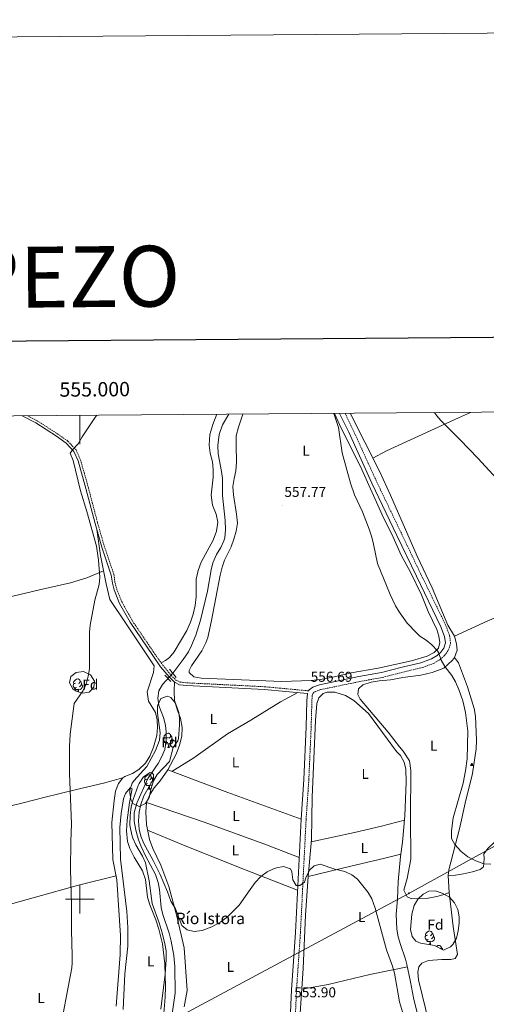
# Model space of a CAD drawing. Units: metres. Extents: x 552022 to 556501, y 4723609 to 4726614.
# Drawn here: x 554958 to 555284, y 4725927 to 4726614 of the extents above; entities that cross this region are included whole.
import ezdxf
from ezdxf.enums import TextEntityAlignment as Align

# ---------------------------------------------------------------- set-up
doc = ezdxf.new("R2010")
doc.units = ezdxf.units.M
doc.header["$MEASUREMENT"] = 0
doc.linetypes.add('TRAZOSX2', pattern=[1.5, 1, -0.5])
for name, color, linetype, lineweight in [('Carátula', 7, 'Continuous', 5), ('Level 11', 142, 'TRAZOSX2', 13), ('Level 21', 19, 'Continuous', 0), ('Level 32', 19, 'Continuous', 0), ('Level 35', 92, 'TRAZOSX2', 0), ('Level 36', 19, 'Continuous', 40), ('Level 37', 92, 'Continuous', 0), ('Level 41', 19, 'Continuous', 0), ('Level 43', 142, 'Continuous', 0), ('Level 5', 36, 'Continuous', 0), ('Level 61', 19, 'Continuous', 0), ('Level 63', 7, 'Continuous', 0), ('Level 7', 19, 'Continuous', 0), ('Level 8', 19, 'Continuous', 0)]:
    doc.layers.add(name, color=color, linetype=linetype, lineweight=lineweight)
doc.styles.add('Arial', font='ARIAL.TTF', dxfattribs={"height": 0.2})

# ---------------------------------------------------------------- blocks, each defined once
blk = doc.blocks.new('5VROI')
at = {"layer": 'Carátula', "color": 250, "linetype": 'Continuous', "lineweight": 5}
for points in [[(8.9, -5.2), (-9.1, -5.2), (-0.2, 10.4)], [(-0.2, 5.2), (4.3, -2.6), (-4.7, -2.6)]]:
    blk.add_3dface(points, dxfattribs=at)
blk = doc.blocks.new('5PELE')
at = {"layer": 'Carátula', "linetype": 'Continuous', "lineweight": 5}
h = blk.add_hatch(color=9, dxfattribs=at)
edge = h.paths.add_edge_path()
edge.add_arc((0, 0), 2.85, 359.99898, 719.99898)
at = {"layer": 'Carátula', "color": 252, "linetype": 'Continuous', "lineweight": 5}
blk.add_circle((0, 0, 0), 2.85, dxfattribs=at)
blk = doc.blocks.new('5PATER')
at = {"layer": 'Carátula', "linetype": 'Continuous', "lineweight": 5}
h = blk.add_hatch(color=250, dxfattribs=at)
edge = h.paths.add_edge_path()
edge.add_ellipse((0, 0), major_axis=(-1.33, -1.34), ratio=0.999422, start_angle=0, end_angle=360)

msp = doc.modelspace()

# ---------------------------------------------------------------- linework, layer by layer
at = {"layer": 'Level 11', "color": 142, "linetype": 'Continuous', "lineweight": 13}
msp.add_polyline3d([(555104.09, 4726338.57, 558.58), (555099.49, 4726331.25, 558.49), (555097.37, 4726324.45, 558.49), (555096.41, 4726316.77, 558.49), (555096.53, 4726311.01, 558.55), (555098.97, 4726298.69, 558.19), (555099.52, 4726293.72, 558.08), (555099.49, 4726281.73, 557.89), (555101.38, 4726264.43, 557.6), (555101.69, 4726258.09, 557.54), (555101.11, 4726252.38, 557.32), (555100.49, 4726250.21, 557.23), (555098.43, 4726245.66, 557.11), (555095.37, 4726240.69, 556.99), (555092.93, 4726234.77, 556.99), (555091.75, 4726229.9, 556.91), (555089.17, 4726215.07, 556.76), (555084.17, 4726194.81, 556.36), (555080.89, 4726184.45, 556.27), (555078.05, 4726177.25, 556.21), (555075.74, 4726172.81, 556.21), (555072.02, 4726167.28, 556.21), (555065.05, 4726158.14, 556.1), (555057.65, 4726149.89, 555.85), (555055.21, 4726145.41, 555.85), (555054.55, 4726140.44, 555.79), (555055.23, 4726135.19, 555.73), (555058.37, 4726126.85, 555.73), (555059.81, 4726121.65, 555.73), (555060.23, 4726116.66, 555.73), (555060.15, 4726110.57, 555.68), (555059.37, 4726104.46, 555.67), (555057.28, 4726099.63, 555.44), (555054.69, 4726094.76, 555.31), (555047.57, 4726084.37, 555.07), (555039.89, 4726067.17, 555.01), (555037.93, 4726060.45, 554.89), (555037.89, 4726054.61, 554.89), (555039.01, 4726048.37, 554.89), (555040.97, 4726041.57, 554.83), (555042.73, 4726036.89, 554.79), (555045.75, 4726030.33, 554.68), (555052.89, 4726017.25, 554.41), (555054.65, 4726011.81, 554.29), (555055.62, 4726006.9, 554.29), (555056.81, 4725994.29, 554.17), (555058, 4725989.43, 554.12), (555062.37, 4725976.37, 553.93), (555063.77, 4725970.85, 553.93), (555065.61, 4725960.8, 553.53), (555066.33, 4725953.09, 553.33), (555066.45, 4725934.57, 553.03), (555063.75, 4725915.4, 552.85)], dxfattribs=at)
at = {"layer": 'Level 21', "color": 19, "linetype": 'Continuous', "lineweight": 0}
for points in [[(555145.89, 4725894.68, 553.55), (555147.77, 4725936.76, 554.03), (555150.53, 4725976.93, 554.51), (555154.45, 4726055.89, 555.53), (555156.37, 4726083.65, 556.13), (555158.01, 4726120.37, 556.31), (555158.49, 4726138.61, 556.73), (555158.89, 4726143.73, 556.73), (555128.65, 4726146.53, 557.16), (555074.73, 4726149.25, 557.64), (555069.53, 4726149.81, 557.76), (555066.01, 4726151.49, 557.88), (555062.25, 4726155.17, 558.12), (555056.41, 4726162.37, 557.94), (555050.89, 4726170.13, 558.06), (555035.17, 4726193.33, 558.3), (555027.77, 4726206.53, 558.3), (555024.05, 4726215.89, 558.24), (555022.73, 4726220.69, 558.36), (555021.97, 4726226.29, 558.36), (555015.33, 4726245.89, 558.9), (555010.61, 4726262.29, 559.08), (555004.21, 4726286.77, 559.56), (554998.73, 4726306.05, 559.92), (554995.81, 4726312.61, 560.28), (554990.49, 4726318.37, 560.88), (554983.65, 4726323.17, 561.3), (554969.25, 4726332.45, 562.02), (554959.76, 4726337.44, 562.73)], [(555159.72, 4726145.5, 556.73), (555160.05, 4726146.21, 556.67), (555162.69, 4726148.13, 556.67), (555167.29, 4726149.73, 556.67), (555194.77, 4726155.41, 557.03), (555210.53, 4726158.29, 557.39), (555225.89, 4726162.2, 558.23), (555238.13, 4726165.08, 558.53), (555245.45, 4726167.8, 559.01), (555249.53, 4726170.2, 559.79), (555252.01, 4726172.52, 560.45), (555254.01, 4726175.32, 560.81), (555255.25, 4726178.92, 561.23), (555254.61, 4726183.48, 561.77), (555252.05, 4726190.28, 561.89), (555234.89, 4726225.48, 562.73), (555221.29, 4726253.97, 562.61), (555203.77, 4726290.53, 561.89), (555187.65, 4726325.97, 561.05), (555181.34, 4726339.17, 560.75)]]:
    msp.add_polyline3d(points, dxfattribs=at)
at = {"layer": 'Level 21', "color": 19, "linetype": 'TRAZOSX2', "lineweight": 0}
for points in [[(554963.66, 4726337.46, 562.5), (554970.18, 4726334.04, 562.02), (554984.68, 4726324.7, 561.3), (554991.71, 4726319.77, 560.88), (554997.37, 4726313.64, 560.28), (555000.47, 4726306.68, 559.92), (555005.99, 4726287.26, 559.56), (555012.39, 4726262.78, 559.08), (555017.09, 4726246.44, 558.9), (555023.77, 4726226.71, 558.36), (555024.54, 4726221.06, 558.36), (555025.8, 4726216.48, 558.24), (555029.44, 4726207.32, 558.3), (555036.74, 4726194.3, 558.3), (555052.4, 4726171.18, 558.06), (555057.88, 4726163.48, 557.94), (555063.61, 4726156.41, 558.12), (555067.08, 4726153.02, 557.88), (555070.04, 4726151.61, 557.76), (555074.87, 4726151.09, 557.64), (555128.78, 4726148.37, 557.16), (555159.72, 4726145.5, 556.73)], [(555149.35, 4725894.51, 553.55), (555151.23, 4725936.57, 554.03), (555153.99, 4725976.72, 554.51), (555157.92, 4726055.68, 555.53), (555159.84, 4726083.45, 556.13), (555161.48, 4726120.24, 556.31), (555161.96, 4726138.42, 556.73), (555162.3, 4726142.83, 556.73), (555162.82, 4726143.92, 556.67), (555164.32, 4726145.02, 556.67), (555168.22, 4726146.37, 556.67), (555195.43, 4726152, 557.03), (555211.27, 4726154.89, 557.39), (555226.72, 4726158.83, 558.23), (555239.14, 4726161.75, 558.53), (555246.95, 4726164.66, 559.01), (555251.62, 4726167.41, 559.79), (555254.64, 4726170.22, 560.45), (555257.13, 4726173.72, 560.81), (555258.8, 4726178.58, 561.23), (555258, 4726184.35, 561.77), (555255.24, 4726191.66, 561.89), (555238.02, 4726226.99, 562.73), (555224.42, 4726255.46, 562.61), (555206.92, 4726292, 561.89), (555190.8, 4726327.44, 561.05), (555185.17, 4726339.2, 560.78)]]:
    msp.add_polyline3d(points, dxfattribs=at)
at = {"layer": 'Level 21', "color": 1, "linetype": 'Continuous', "lineweight": 0}
for points in [[(555059.37, 4726156.53, 558.24), (555063.53, 4726151.97, 558.24)], [(555067.17, 4726154.85, 558.24), (555062.49, 4726160.69, 558.24)]]:
    msp.add_polyline3d(points, dxfattribs=at)
at = {"layer": 'Level 32', "color": 6, "linetype": 'Continuous', "lineweight": 0, "ltscale": 0.5}
msp.add_polyline3d([(553778.9, 4725306.52, 563.01), (553855.71, 4725259.33, 558.69), (553957, 4725314.86, 561.05), (554056.34, 4725369, 559.62), (554146.76, 4725418.23, 563.42), (554298.65, 4725499.92, 563.13), (554397.08, 4725553.73, 560.84), (554536.14, 4725629.29, 564.96), (554682.82, 4725707.93, 564.86), (554817.88, 4725781.2, 560.76), (554951.97, 4725853.14, 560.39), (555072.15, 4725919.55, 554.43), (555229.17, 4726003.86, 557.64), (555373.38, 4726083.43, 561.24), (555511.58, 4726155.95, 567.44), (555648.93, 4726231.51, 571.54), (555785.35, 4726305.23, 568.12)], dxfattribs=at)
at = {"layer": 'Level 35', "color": 92, "linetype": 'Continuous', "lineweight": 0, "ltscale": 0.5}
for points in [[(555001.93, 4726143.81, 568.98), (554997.39, 4726145.34, 568.32), (554995.21, 4726146.93, 568.02), (554992.81, 4726151.01, 567.66), (554993.69, 4726155.41, 567.72), (554997.53, 4726158.29, 567.72), (555002.51, 4726158.91, 567.72), (555007.35, 4726156.72, 567.72), (555010.21, 4726152.29, 567.72), (555009.85, 4726147.97, 567.66), (555006.53, 4726144.69, 567.6), (555001.93, 4726143.81, 568.98)], [(555065.13, 4726105.89, 559.8), (555062.51, 4726096.16, 559.41), (555054.09, 4726087.01, 559.02), (555051.5, 4726082.75, 558.58), (555049.45, 4726076.53, 558.36), (555048.37, 4726071.17, 558.24), (555045.88, 4726066.86, 558.18), (555041.37, 4726064.69, 558.18), (555036.97, 4726066.93, 558.24), (555035.53, 4726069.65, 558.24), (555034.82, 4726074.66, 558.24), (555035.01, 4726076.21, 558.24), (555036.64, 4726080.97, 558.29), (555037.77, 4726082.61, 558.3), (555046.81, 4726092.69, 558.3), (555052.89, 4726103.89, 558.42), (555055.53, 4726111.17, 558.54), (555056.16, 4726116.16, 558.63), (555054.25, 4726129.97, 558.9), (555054.28, 4726134.97, 559.01), (555056.55, 4726140.12, 559.02), (555061.17, 4726141.89, 559.02), (555063.57, 4726140.85, 559.02), (555066.79, 4726136.94, 558.98), (555069.01, 4726130.33, 558.92), (555069.53, 4726126.53, 558.9), (555069.62, 4726121.53, 558.9), (555068.84, 4726112.21, 558.9), (555068.41, 4726110.53, 558.9), (555065.13, 4726105.89, 559.8)], [(555247.57, 4725967.88, 560.59), (555237.68, 4725969.36, 560.56), (555234.45, 4725970.68, 560.53), (555231.93, 4725974.12, 560.47), (555230.89, 4725979.02, 560.47), (555231.62, 4725989.73, 560.47), (555233.29, 4725995.72, 560.47), (555236.01, 4726000.04, 560.47), (555239.65, 4726003.58, 560.47), (555243.53, 4726005.72, 560.47), (555247.93, 4726005.88, 560.47), (555253.01, 4726004.28, 560.47), (555258.09, 4726001.4, 560.47), (555261.61, 4725997.48, 560.47), (555263.8, 4725992.99, 560.47), (555264.74, 4725987.7, 560.47), (555264.77, 4725983.4, 560.47), (555264.09, 4725978.04, 560.47), (555262.85, 4725972.84, 560.47), (555260.38, 4725968.57, 560.47), (555258.73, 4725966.92, 560.47), (555253.81, 4725964.52, 560.47), (555247.57, 4725967.88, 560.59)]]:
    msp.add_polyline3d(points, dxfattribs=at)
at = {"layer": 'Level 36', "color": 92, "linetype": 'Continuous', "lineweight": 0}
for points in [[(555095.71, 4726338.5, 559.6), (555092.73, 4726331.33, 559.5), (555090.73, 4726324.45, 559.32), (555090.29, 4726316.93, 559.32), (555091.09, 4726311.33, 559.38), (555092.61, 4726305.25, 559.26), (555093.17, 4726299.97, 559.2), (555093.05, 4726294.53, 559.02), (555091.69, 4726282.05, 558.78), (555092.61, 4726275.09, 558.78), (555095.09, 4726268.85, 558.78), (555096.33, 4726263.33, 558.72), (555095.45, 4726256.93, 558.6), (555093.05, 4726250.61, 558.42), (555084.81, 4726235.33, 558.12), (555082.65, 4726229.57, 558.12), (555081.29, 4726223.49, 558.12), (555081.21, 4726211.01, 558), (555080.61, 4726205.09, 558), (555079.21, 4726199.09, 558), (555077.21, 4726193.33, 558), (555074.69, 4726187.65, 558), (555065.89, 4726172.69, 557.88), (555062.65, 4726168.85, 557.76), (555059.89, 4726166.77, 557.64), (555056.72, 4726165.11, 557.96)], [(555177.83, 4726339.14, 559.89), (555181.33, 4726331.33, 559.88), (555196.81, 4726299.97, 560.72), (555210.93, 4726268.45, 560.9), (555218.65, 4726252.69, 561.2), (555224.37, 4726240.21, 561.68), (555230.77, 4726228.29, 561.86), (555238.37, 4726212.6, 561.74), (555243.17, 4726200.84, 561.26), (555249.21, 4726188.36, 560.84), (555250.69, 4726183.56, 560.84), (555251.33, 4726179.32, 560.54), (555250.25, 4726175.32, 560.36), (555247.41, 4726172.2, 559.88), (555242.53, 4726169.64, 559.4), (555231.61, 4726166.36, 558.2), (555208.17, 4726161.33, 557.12), (555189.41, 4726157.97, 556.34), (555176.57, 4726155.09, 556.28), (555168.05, 4726153.49, 556.28), (555161.45, 4726152.61, 556.34), (555140.97, 4726152.05, 556.4), (555084.65, 4726154.29, 557.54), (555079.49, 4726155.33, 557.42), (555076.29, 4726158.29, 557.42), (555076.29, 4726159.73, 557.42), (555078.01, 4726162.93, 557.42), (555085.13, 4726173.49, 557.54), (555088.05, 4726178.93, 557.66), (555089.25, 4726182.77, 557.6), (555092.01, 4726194.61, 557.9), (555097.89, 4726226.29, 558.08), (555099.33, 4726231.89, 558.14), (555101.05, 4726236.77, 558.14), (555105.65, 4726245.97, 558.2), (555107.57, 4726251.33, 558.2), (555109.13, 4726257.01, 558.32), (555110.09, 4726262.53, 558.32), (555109.45, 4726268.93, 558.26), (555107.17, 4726282.29, 558.5), (555106.89, 4726288.21, 558.5), (555107.69, 4726293.81, 558.5), (555108.89, 4726299.09, 558.62), (555109.41, 4726305.17, 558.68), (555109.01, 4726317.01, 559.04), (555109.21, 4726323.57, 559.16), (555110.81, 4726329.65, 559.28), (555113.77, 4726338.64, 559.28)], [(555188.6, 4726339.23, 560.95), (555209.21, 4726298.93, 562.48), (555216.93, 4726282.05, 562.84), (555235.53, 4726239.41, 563.02), (555245.85, 4726217.32, 562.54), (555256.93, 4726191.32, 561.94), (555261.45, 4726183.64, 561.94), (555263.01, 4726178.28, 561.64), (555263.29, 4726173.8, 561.46), (555261.49, 4726168.68, 560.98), (555260.17, 4726166.92, 560.8), (555254.05, 4726161.32, 559.78), (555245.97, 4726158.36, 558.94), (555238.01, 4726156.52, 558.52), (555225.45, 4726154.84, 557.56), (555216.85, 4726153.24, 557.14), (555209.01, 4726152.45, 556.9), (555203.29, 4726151.49, 556.72), (555197.61, 4726149.65, 556.54), (555194.53, 4726146.85, 556.48), (555194.01, 4726143.01, 556.36), (555195.69, 4726139.81, 556.36), (555215.29, 4726116.68, 556.24), (555223.05, 4726106.52, 556.54), (555225.77, 4726103.32, 556.48), (555230.01, 4726096.68, 556.48), (555231.13, 4726089.96, 556.54), (555230.81, 4726057.24, 556.72), (555231.13, 4726028.04, 557.08), (555228.41, 4726014.52, 556.96), (555226.05, 4726006.36, 556.96), (555228.57, 4726001.64, 557.8), (555231.77, 4726000.28, 558.28), (555241.97, 4726000.68, 558.58), (555249.29, 4726001.88, 559.24), (555254.97, 4726003.64, 559.6), (555257.69, 4726004.76, 559.6), (555260.61, 4725981, 559.66), (555263.57, 4725961.4, 559.18), (555261.97, 4725958.6, 559.06), (555258.93, 4725957.96, 558.94)], [(555272.75, 4726339.89, 566.08), (555264.41, 4726335.97, 565.49), (555214.13, 4726312.93, 563.03), (555204.59, 4726307.97, 562.14)], [(555025.41, 4725925.33, 557.26), (555028.09, 4725961.41, 557.2), (555028.41, 4725974.85, 557.2), (555025.89, 4726013.57, 557.08), (555023.09, 4726027.81, 557.14), (555022.37, 4726053.57, 557.2), (555023.97, 4726069.01, 557.2), (555025.01, 4726075.49, 557.14), (555027.01, 4726080.93, 557.14), (555030.13, 4726084.85, 557.14), (555030.69, 4726085.25, 557.02), (555031.49, 4726085.73, 557.02), (555036.77, 4726087.73, 556.9), (555041.21, 4726090.53, 556.9), (555045.89, 4726095.01, 556.9), (555048.93, 4726099.97, 557.08), (555051.45, 4726106.29, 557.26), (555053.73, 4726114.45, 557.5), (555054.13, 4726119.89, 557.5), (555054.01, 4726125.25, 557.68), (555052.73, 4726130.29, 557.68), (555048.05, 4726138.37, 557.62), (555047.01, 4726144.85, 557.68), (555051.33, 4726158.37, 557.86), (555051.97, 4726163.01, 557.8), (555032.33, 4726192.37, 558.1), (555021.05, 4726209.25, 559.54), (555018.29, 4726220.29, 559.96), (555014.37, 4726240.05, 559.6), (555011.81, 4726258.13, 559.03)], [(555261.45, 4726183.64, 561.94), (555284.77, 4726194.36, 562.24), (555317.33, 4726207.8, 562.66), (555353.45, 4726222.28, 563.68), (555377.21, 4726231.56, 564.04), (555392.21, 4726237.4, 564.82), (555428.55, 4726252.42, 566.9)], [(555016.52, 4726229.23, 559.8), (555004.97, 4726224.45, 560.52), (554993.53, 4726220.85, 561.18), (554971.81, 4726215.97, 562.26), (554952.41, 4726211.33, 563.88), (554930.53, 4726206.77, 565.72)], [(555257.13, 4726016.52, 559.73), (555257.45, 4726020.68, 559.73), (555265.09, 4726049.08, 559.73), (555269.05, 4726067, 559.85), (555274.17, 4726087.72, 560.09), (555276.53, 4726105.08, 560.45), (555276.81, 4726110.76, 560.45), (555276.29, 4726127.72, 560.57), (555275.29, 4726133.08, 560.57), (555270.69, 4726148.28, 561.17), (555264.41, 4726165.08, 561.23), (555261.49, 4726168.68, 560.98)], [(554997.58, 4726147.79, 0.01), (554997.15, 4726147.63, 0.01), (554996.57, 4726147.69, 0.01), (554996.09, 4726147.9, 0.01), (554995.67, 4726148.32, 0.01), (554995.45, 4726148.91, 0.01), (554995.45, 4726149.33, 0.01), (554995.51, 4726149.91, 0.01), (554995.93, 4726150.6, 0.01)], [(554996.99, 4726150.87, 0.01), (554996.46, 4726150.6, 0.01), (554995.93, 4726150.66, 0.01), (554995.67, 4726151.03, 0.01), (554995.61, 4726151.45, 0.01), (554995.77, 4726151.97, 0.01), (554996.25, 4726152.57, 0.01), (554996.89, 4726153.1, 0.01), (554997.79, 4726153.68, 0.01), (554998.53, 4726153.84, 0.01), (554998.96, 4726153.79, 0.01), (554999.49, 4726153.47, 0.01), (555000.02, 4726152.89, 0.01), (555000.18, 4726152.25, 0.01), (555000.07, 4726151.4, 0.01), (554999.64, 4726150.87, 0.01), (554999.22, 4726150.44, 0.01)], [(555001.13, 4726149.97, 0.01), (555001.58, 4726149.72, 0.01), (555001.93, 4726149.1, 0.01), (555001.82, 4726148.38, 0.01), (555001.61, 4726147.74, 0.01), (555001.02, 4726147, 0.01), (555000.23, 4726146.52, 0.01), (554999.38, 4726146.62, 0.01), (554998.95, 4726146.49, 0.01)], [(555000.18, 4726152.25, 0.01), (555000.65, 4726151.93, 0.01), (555000.97, 4726151.29, 0.01), (555001.13, 4726150.97, 0.01), (555001.13, 4726150.39, 0.01), (555001.13, 4726149.97, 0.01), (555000.76, 4726149.28, 0.01), (555000.34, 4726148.8, 0.01), (554999.86, 4726148.38, 0.01)], [(555066.01, 4726151.49, 557.88), (555065.77, 4726145.41, 557.52), (555066.05, 4726138.77, 557.4), (555068.21, 4726131.73, 557.04), (555070.25, 4726126.37, 556.92), (555071.45, 4726119.81, 556.8), (555071.09, 4726113.89, 556.8), (555069.57, 4726107.49, 556.8), (555067.33, 4726101.25, 556.8), (555061.41, 4726090.37, 556.56), (555056.05, 4726082.77, 556.5), (555051.81, 4726077.73, 556.38), (555049.09, 4726073.41, 556.38), (555046.61, 4726067.49, 556.32), (555046.17, 4726060.85, 556.26), (555046.57, 4726052.21, 556.26), (555048.69, 4726041.65, 556.26), (555050.85, 4726035.57, 556.26), (555056.53, 4726023.81, 556.14), (555062.17, 4726008.85, 555.9), (555067.61, 4725988.13, 555.24), (555072.73, 4725966.13, 554.88), (555074.89, 4725936.29, 554.64), (555072.85, 4725924.85, 554.64)], [(554998.84, 4726146.49, 0.01), (554997.95, 4726146.41, 0.01), (554997.1, 4726146.41, 0.01), (554996.68, 4726146.84, 0.01), (554996.36, 4726147.31, 0.01), (554996.36, 4726147.63, 0.01)], [(554998.7, 4726144.9, 0.01), (554998.73, 4726144.97, 0.01), (554998.84, 4726146.49, 0.01), (554998.95, 4726146.49, 0.01), (554998.98, 4726145.91, 0.01), (554999.02, 4726145.22, 0.01), (554999.07, 4726144.77, 0.01)], [(555064.33, 4726089.26, 556.51), (555079.53, 4726098.85, 556.81), (555103.13, 4726115.49, 556.81), (555119.37, 4726125.09, 556.75), (555140.01, 4726137.81, 556.51), (555152.24, 4726144.34, 556.82)], [(555153.05, 4725909.96, 553.13), (555155.97, 4725951.72, 553.73), (555157.41, 4725988.93, 554.51), (555159.41, 4726015.97, 554.57), (555161.69, 4726041.73, 554.75), (555162.21, 4726071.25, 555.47), (555164.53, 4726124.77, 555.77), (555165.45, 4726136.69, 556.01), (555166.89, 4726140.69, 556.13), (555169.85, 4726143.57, 556.13), (555172.73, 4726144.53, 556.13), (555177.93, 4726144.61, 556.13), (555185.45, 4726142.37, 556.13), (555191.21, 4726138.85, 556.01), (555201.45, 4726129.73, 556.13), (555221.09, 4726103.24, 555.95), (555223.73, 4726100.44, 555.95), (555226.37, 4726095.8, 556.07), (555227.49, 4726090.84, 556.07), (555227.77, 4726081.72, 555.95), (555226.85, 4726058.28, 556.07), (555225.29, 4726039.88, 556.01), (555223.81, 4726029.88, 556.13)], [(555060.19, 4726112.95, 0.01), (555059.66, 4726112.68, 0.01), (555059.13, 4726112.74, 0.01), (555058.87, 4726113.11, 0.01), (555058.81, 4726113.53, 0.01), (555058.97, 4726114.05, 0.01), (555059.45, 4726114.65, 0.01), (555060.09, 4726115.18, 0.01), (555060.99, 4726115.76, 0.01), (555061.73, 4726115.92, 0.01), (555062.16, 4726115.87, 0.01), (555062.69, 4726115.55, 0.01), (555063.22, 4726114.97, 0.01), (555063.38, 4726114.33, 0.01), (555063.27, 4726113.48, 0.01), (555062.84, 4726112.95, 0.01), (555062.42, 4726112.52, 0.01)], [(555063.38, 4726114.33, 0.01), (555063.85, 4726114.01, 0.01), (555064.17, 4726113.37, 0.01), (555064.33, 4726113.05, 0.01), (555064.33, 4726112.47, 0.01), (555064.33, 4726112.05, 0.01), (555063.96, 4726111.36, 0.01), (555063.54, 4726110.88, 0.01), (555063.06, 4726110.46, 0.01)], [(555060.78, 4726109.87, 0.01), (555060.35, 4726109.71, 0.01), (555059.77, 4726109.77, 0.01), (555059.29, 4726109.98, 0.01), (555058.87, 4726110.4, 0.01), (555058.65, 4726110.99, 0.01), (555058.65, 4726111.41, 0.01), (555058.71, 4726111.99, 0.01), (555059.13, 4726112.68, 0.01)], [(555062.04, 4726108.57, 0.01), (555061.15, 4726108.49, 0.01), (555060.3, 4726108.49, 0.01), (555059.88, 4726108.92, 0.01), (555059.56, 4726109.39, 0.01), (555059.56, 4726109.71, 0.01)], [(555061.49, 4726105.89, 0.01), (555061.93, 4726107.05, 0.01), (555062.04, 4726108.57, 0.01), (555062.15, 4726108.57, 0.01), (555062.18, 4726107.99, 0.01), (555062.22, 4726107.3, 0.01), (555062.29, 4726106.69, 0.01), (555062.4, 4726106.29, 0.01), (555062.62, 4726105.89, 0.01)], [(555064.33, 4726112.05, 0.01), (555064.78, 4726111.8, 0.01), (555065.13, 4726111.18, 0.01), (555065.02, 4726110.46, 0.01), (555064.81, 4726109.82, 0.01), (555064.22, 4726109.08, 0.01), (555063.43, 4726108.6, 0.01), (555062.58, 4726108.7, 0.01), (555062.15, 4726108.57, 0.01)], [(555061.49, 4726105.89, 0.01), (555062.62, 4726105.89, 0.01)], [(555046.69, 4726083.86, 0.01), (555046.16, 4726083.6, 0.01), (555045.63, 4726083.66, 0.01), (555045.36, 4726084.02, 0.01), (555045.31, 4726084.45, 0.01), (555045.47, 4726084.97, 0.01), (555045.95, 4726085.56, 0.01), (555046.58, 4726086.1, 0.01), (555047.48, 4726086.68, 0.01), (555048.23, 4726086.84, 0.01), (555048.66, 4726086.78, 0.01), (555049.18, 4726086.47, 0.01), (555049.72, 4726085.88, 0.01), (555049.88, 4726085.24, 0.01), (555049.76, 4726084.4, 0.01), (555049.34, 4726083.86, 0.01), (555048.92, 4726083.44, 0.01)], [(555154.45, 4726055.89, 555.53), (555103.21, 4726074.53, 555.89), (555061.41, 4726090.37, 556.56)], [(555030.13, 4726084.85, 557.14), (555016.49, 4726081.01, 558.1), (554997.77, 4726076.53, 559.3), (554974.89, 4726071.01, 561.52), (554960.37, 4726067.33, 562.36), (554934.41, 4726061.01, 563.08), (554918.09, 4726056.85, 563.26), (554881.17, 4726046.61, 563.56), (554857.74, 4726040.85, 563.92)], [(555047.28, 4726080.78, 0.01), (555046.85, 4726080.62, 0.01), (555046.26, 4726080.68, 0.01), (555045.79, 4726080.9, 0.01), (555045.36, 4726081.32, 0.01), (555045.15, 4726081.9, 0.01), (555045.15, 4726082.32, 0.01), (555045.2, 4726082.91, 0.01), (555045.63, 4726083.6, 0.01)], [(555048.54, 4726079.49, 0.01), (555047.64, 4726079.4, 0.01), (555046.8, 4726079.4, 0.01), (555046.38, 4726079.84, 0.01), (555046.06, 4726080.31, 0.01), (555046.06, 4726080.62, 0.01)], [(555047.99, 4726076.8, 0.01), (555048.42, 4726077.96, 0.01), (555048.54, 4726079.49, 0.01), (555048.64, 4726079.49, 0.01), (555048.68, 4726078.9, 0.01), (555048.72, 4726078.22, 0.01), (555048.78, 4726077.6, 0.01), (555048.9, 4726077.2, 0.01), (555049.12, 4726076.8, 0.01)], [(555050.56, 4726079.9, 0.01), (555049.92, 4726079.52, 0.01), (555049.08, 4726079.62, 0.01), (555048.64, 4726079.49, 0.01)], [(555049.88, 4726085.24, 0.01), (555050.35, 4726084.93, 0.01), (555050.66, 4726084.29, 0.01), (555050.82, 4726083.97, 0.01), (555050.82, 4726083.39, 0.01), (555050.82, 4726082.96, 0.01), (555050.46, 4726082.28, 0.01), (555050.04, 4726081.8, 0.01), (555049.56, 4726081.38, 0.01)], [(555050.82, 4726082.96, 0.01), (555051.28, 4726082.72, 0.01), (555051.41, 4726082.48, 0.01)], [(555030.29, 4725923.09, 556.43), (555031.53, 4725947.97, 556.67), (555033.61, 4725967.33, 556.67), (555033.45, 4725980.37, 556.49), (555032.85, 4725991.41, 556.49), (555028.37, 4726027.97, 556.55), (555027.97, 4726050.05, 556.67), (555028.89, 4726059.89, 556.67), (555030.57, 4726070.13, 556.67), (555031.81, 4726073.97, 556.67), (555035.05, 4726077.81, 556.67), (555036.45, 4726077.09, 556.67), (555034.57, 4726067.57, 556.67), (555032.93, 4726055.25, 556.67), (555032.53, 4726047.81, 556.61), (555033.37, 4726040.45, 556.61), (555034.89, 4726035.49, 556.61), (555037.97, 4726029.33, 556.61), (555043.77, 4726019.81, 556.37), (555045.89, 4726013.89, 556.37), (555047.25, 4726001.57, 556.31), (555048.77, 4725996.13, 556.31), (555053.05, 4725985.57, 556.25), (555055.09, 4725979.09, 556.19), (555057.73, 4725969.01, 555.71), (555059.45, 4725954.93, 555.65), (555059.77, 4725938.93, 555.59), (555059.57, 4725931.65, 555.47), (555057.89, 4725912.13, 555.23)], [(555047.99, 4726076.8, 0.01), (555049.12, 4726076.8, 0.01)], [(555046.61, 4726067.49, 556.32), (555087.41, 4726053.57, 555.84), (555130.25, 4726037.97, 555.18), (555153.12, 4726029.13, 555.18)], [(555315.33, 4726062.92, 560.15), (555309.25, 4726056.52, 560.27), (555302.21, 4726050.04, 560.27), (555297.73, 4726046.44, 560.21), (555292.93, 4726043.24, 560.15), (555285.13, 4726035.8, 560.03), (555281.93, 4726031.64, 560.03), (555282.25, 4726028.2, 560.03), (555281.65, 4726022.68, 559.97), (555279.41, 4726020.84, 559.97), (555274.13, 4726019.24, 559.97), (555267.81, 4726017.8, 559.91), (555262.13, 4726016.92, 559.85), (555257.13, 4726016.52, 559.73), (555257.69, 4726004.76, 559.6)], [(555161.55, 4726040.18, 554.74), (555191.73, 4726046.6, 554.92), (555210.57, 4726051, 555.16), (555226.6, 4726055.31, 556.06)], [(555151.99, 4726006.44, 554.89), (555111.89, 4726021.89, 554.89), (555070.85, 4726038.45, 555.91), (555047.35, 4726048.29, 556.26)], [(555224.04, 4726031.43, 556.11), (555212.01, 4726028.6, 555.33), (555189.05, 4726023.08, 555.21), (555159.41, 4726015.97, 554.57)], [(555223.81, 4726029.88, 556.13), (555222.09, 4726012.44, 556.19), (555221.73, 4726000.12, 556.19), (555220.85, 4725989.64, 556.13), (555221.33, 4725979.24, 556.07), (555222.25, 4725973.88, 556.07), (555223.77, 4725968.52, 556.07), (555227.29, 4725958.28, 556.07), (555228.25, 4725954.52, 556.01), (555230.89, 4725942.52, 555.71), (555233.01, 4725931.24, 555.71), (555237.01, 4725914.2, 555.65)], [(554892.3, 4725980.98, 562.77), (554937.77, 4725993.33, 562.77), (554951.61, 4725996.69, 562.53), (554979.17, 4726004.29, 561.81), (554999.09, 4726009.81, 559.11), (555025.32, 4726016.47, 557.09)], [(555242.63, 4725974.94, 0.01), (555242.1, 4725974.68, 0.01), (555241.57, 4725974.73, 0.01), (555241.31, 4725975.1, 0.01), (555241.25, 4725975.53, 0.01), (555241.41, 4725976.05, 0.01), (555241.89, 4725976.64, 0.01), (555242.53, 4725977.17, 0.01), (555243.43, 4725977.76, 0.01), (555244.17, 4725977.92, 0.01), (555244.6, 4725977.86, 0.01), (555245.13, 4725977.55, 0.01), (555245.66, 4725976.96, 0.01), (555245.82, 4725976.32, 0.01), (555245.71, 4725975.47, 0.01), (555245.28, 4725974.94, 0.01), (555244.86, 4725974.52, 0.01)], [(555245.82, 4725976.32, 0.01), (555246.29, 4725976.01, 0.01), (555246.61, 4725975.37, 0.01), (555246.77, 4725975.05, 0.01), (555246.77, 4725974.47, 0.01), (555246.77, 4725974.04, 0.01), (555246.4, 4725973.35, 0.01), (555245.98, 4725972.87, 0.01), (555245.5, 4725972.45, 0.01)], [(555243.22, 4725971.86, 0.01), (555242.79, 4725971.7, 0.01), (555242.21, 4725971.76, 0.01), (555241.73, 4725971.97, 0.01), (555241.31, 4725972.4, 0.01), (555241.09, 4725972.98, 0.01), (555241.09, 4725973.4, 0.01), (555241.15, 4725973.99, 0.01), (555241.57, 4725974.68, 0.01)], [(555244.48, 4725970.57, 0.01), (555243.59, 4725970.48, 0.01), (555242.74, 4725970.48, 0.01), (555242.32, 4725970.91, 0.01), (555242, 4725971.39, 0.01), (555242, 4725971.7, 0.01)], [(555244.13, 4725968.4, 0.01), (555244.37, 4725969.04, 0.01), (555244.48, 4725970.57, 0.01), (555244.59, 4725970.57, 0.01), (555244.62, 4725969.98, 0.01), (555244.66, 4725969.3, 0.01), (555244.73, 4725968.68, 0.01), (555244.84, 4725968.29, 0.01)], [(555246.77, 4725974.04, 0.01), (555247.22, 4725973.79, 0.01), (555247.57, 4725973.18, 0.01), (555247.46, 4725972.45, 0.01), (555247.25, 4725971.81, 0.01), (555246.66, 4725971.07, 0.01), (555245.87, 4725970.59, 0.01), (555245.02, 4725970.7, 0.01), (555244.59, 4725970.57, 0.01)], [(555248.98, 4725967.12, 0.01), (555249, 4725967.14, 0.01), (555249.9, 4725967.72, 0.01), (555250.65, 4725967.88, 0.01), (555251.07, 4725967.83, 0.01), (555251.6, 4725967.51, 0.01), (555252.13, 4725966.93, 0.01), (555252.29, 4725966.29, 0.01), (555252.18, 4725965.44, 0.01), (555252.16, 4725965.41, 0.01)], [(555252.29, 4725966.29, 0.01), (555252.77, 4725965.97, 0.01), (555253.08, 4725965.33, 0.01), (555253.24, 4725965.01, 0.01), (555253.24, 4725964.83, 0.01)], [(555258.93, 4725957.96, 558.94), (555252.69, 4725957.96, 558.58), (555243.37, 4725957.24, 557.92), (555238.65, 4725955.48, 557.5), (555236.69, 4725952.92, 557.26), (555235.89, 4725949.08, 557.14), (555236.33, 4725943.88, 557.2), (555248.65, 4725893.32, 557.02)], [(555154.95, 4725937.19, 553.52), (555173.45, 4725940.52, 553.7), (555202.49, 4725947.56, 554.18), (555228.6, 4725952.9, 555.97)]]:
    msp.add_polyline3d(points, dxfattribs=at)
at = {"layer": 'Level 5', "color": 36, "linetype": 'Continuous', "lineweight": 0}
for points in [[(555004.85, 4726270.77, 560.01), (555000.49, 4726285.09, 560.01), (554995.45, 4726306.37, 560.01), (554993.33, 4726311.33, 560.01), (554995.01, 4726313.89, 560.01), (554998.73, 4726317.81, 560.01), (555001.69, 4726322.85, 560.01), (555010.53, 4726336.17, 560.01), (555011.92, 4726337.84, 560.01)], [(555177.32, 4726339.14, 560.01), (555178.09, 4726337.09, 560.01), (555180.45, 4726329.25, 560.01), (555183.2, 4726311.61, 560.01), (555188.9, 4726290.37, 560.01), (555191.74, 4726282.41, 560.01), (555197.21, 4726270.53, 560.01), (555201.85, 4726258.45, 560.01), (555203.81, 4726252.69, 560.01), (555205.01, 4726247.83, 560.01), (555207.72, 4726234.29, 560.01), (555216.61, 4726212.85, 560.01), (555220.45, 4726204.93, 560.01), (555222.92, 4726200.58, 560.01), (555228.55, 4726192.73, 560.01), (555234.89, 4726185.89, 560.01), (555237.37, 4726183.72, 560.01), (555241.85, 4726180.76, 560.01), (555245.72, 4726177.6, 560.01), (555249.59, 4726173.47, 560.01), (555250.29, 4726172.36, 560.01), (555252.29, 4726167, 560.01), (555254.66, 4726162.6, 560.01), (555259.57, 4726156.12, 560.01), (555262.16, 4726151.84, 560.01), (555264.49, 4726146.48, 560.01), (555267.29, 4726138.44, 560.01), (555269.25, 4726130.28, 560.01), (555270.83, 4726117.38, 560.01), (555270.32, 4726098.09, 560.01), (555269.24, 4726089.58, 560.01), (555267.47, 4726081, 560.01), (555260.61, 4726056.76, 560.01), (555259.37, 4726047.8, 560.01), (555259.41, 4726042.52, 560.01), (555261.86, 4726038.17, 560.01), (555266.25, 4726033.32, 560.01), (555270.93, 4726029.64, 560.01), (555276.37, 4726026.84, 560.01), (555281.97, 4726024.84, 560.01), (555286.96, 4726024.48, 560.01)], [(555247.62, 4726339.69, 565.01), (555249.16, 4726337.44, 565.01), (555251.89, 4726334.21, 565.01), (555265.53, 4726320.73, 565.01), (555277.89, 4726307.88, 565.01), (555293.66, 4726290.62, 565.01)], [(554984.84, 4725901.81, 560.01), (554994.42, 4725952.18, 560.01), (554994.77, 4725955.65, 560.01), (554994.74, 4725960.65, 560.01), (554994.13, 4725978.41, 560.01), (554994.09, 4725995.89, 560.01), (554993.48, 4726020.73, 560.01), (554993.68, 4726040.41, 560.01), (554994.21, 4726052.77, 560.01), (554992.73, 4726087.77, 560.01), (554992.78, 4726106.57, 560.01), (554993.31, 4726115.28, 560.01), (554996.13, 4726136.77, 560.01), (555002.29, 4726145.73, 560.01), (555004.49, 4726150.22, 560.01), (555005.89, 4726155.65, 560.01), (555006.77, 4726160.77, 560.01), (555006.81, 4726186.37, 560.01), (555007.17, 4726191.36, 560.01), (555010.37, 4726208.77, 560.01), (555013.41, 4726219.81, 560.01), (555013.97, 4726224.78, 560.01), (555013.09, 4726236.7, 560.01), (555011.57, 4726246.37, 560.01), (555004.85, 4726270.77, 560.01)], [(555056.53, 4725923.41, 555.01), (555059.68, 4725947.74, 555.01), (555060.37, 4725957.97, 555.01), (555060.25, 4725964.05, 555.01), (555059.39, 4725968.97, 555.01), (555057.53, 4725976.69, 555.01), (555055.33, 4725983.65, 555.01), (555050.45, 4725997.09, 555.01), (555048.49, 4726012.85, 555.01), (555045.85, 4726025.57, 555.01), (555043.8, 4726030.13, 555.01), (555039.05, 4726038.05, 555.01), (555036.99, 4726042.6, 555.01), (555036.21, 4726044.93, 555.01), (555034.97, 4726051.65, 555.01), (555035.05, 4726058.53, 555.01), (555035.77, 4726064.61, 555.01), (555037.13, 4726069.65, 555.01), (555040.72, 4726079.34, 555.01), (555041.33, 4726080.77, 555.01), (555044.53, 4726085.57, 555.01), (555049.07, 4726088.57, 555.01), (555050.32, 4726088.38, 555.01), (555051.33, 4726087.01, 555.01), (555051.37, 4726084.05, 555.01), (555044.73, 4726072.16, 555.01), (555042.7, 4726066.16, 555.01), (555041.42, 4726060.96, 555.01), (555040.89, 4726054.57, 555.01), (555041.33, 4726049.01, 555.01), (555042.53, 4726044.16, 555.01), (555044.69, 4726038.87, 555.01), (555051.25, 4726027.01, 555.01), (555056.05, 4726017.28, 555.01), (555061.31, 4726005.18, 555.01), (555063.49, 4725998.77, 555.01), (555066.89, 4725993.25, 555.01), (555071.09, 4725981.73, 555.01), (555074.97, 4725978.69, 555.01), (555079.88, 4725977.63, 555.01)], [(555079.88, 4725977.63, 555.01), (555085.31, 4725978.33, 555.01), (555092.25, 4725980.77, 555.01), (555098.41, 4725984.21, 555.01), (555102.97, 4725987.81, 555.01), (555111.32, 4725995.84, 555.01), (555118.81, 4726006.93, 555.01), (555122.49, 4726011.65, 555.01), (555126.41, 4726015.97, 555.01), (555130.65, 4726019.25, 555.01), (555135.2, 4726021.29, 555.01), (555137.21, 4726021.97, 555.01), (555142.14, 4726022.84, 555.01), (555147.05, 4726021.25, 555.01), (555147.89, 4726019.09, 555.01), (555148.57, 4726013.57, 555.01), (555151.01, 4726009.73, 555.01), (555153.49, 4726009.65, 555.01), (555156.77, 4726011.97, 555.01), (555157.73, 4726015.01, 555.01), (555160.29, 4726020.45, 555.01), (555163.53, 4726023.33, 555.01), (555167.77, 4726024.61, 555.01), (555177.97, 4726021.08, 555.01), (555185.01, 4726019.32, 555.01), (555189.97, 4726017.08, 555.01), (555193.87, 4726013.95, 555.01), (555201.21, 4726004.76, 555.01), (555203.71, 4726000.43, 555.01), (555206.13, 4725993.72, 555.01), (555214.05, 4725964.68, 555.01), (555218.33, 4725953.24, 555.01), (555219.55, 4725948.39, 555.01), (555223.23, 4725928.44, 555.01), (555225.29, 4725921.51, 555.01)]]:
    msp.add_polyline3d(points, dxfattribs=at)
at = {"layer": 'Level 61', "color": 19, "linetype": 'Continuous', "lineweight": 0}
msp.add_polyline3d([(556319.22, 4726348.1, 564.02), (556338.09, 4724034.75, 587.31), (552923.46, 4724007.98, 604.01), (552905.74, 4726321.33, 576.73), (556319.22, 4726348.1, 564.02)], close=True, dxfattribs=at)
at = {"layer": 'Level 63', "linetype": 'Continuous', "lineweight": 0}
for points in [[(556500.52, 4723644.02, 0.01), (556477.22, 4726613.94, 0.01), (552272.31, 4726580.98, 0.01)], [(555000, 4726337.75, 0.01), (555000, 4726317.75, 0.01)], [(555000, 4725990.01, 0.01), (555000, 4726010.01, 0.01)], [(554990, 4726000.01, 0.01), (555010, 4726000.01, 0.01)]]:
    msp.add_polyline3d(points, dxfattribs=at)
at = {"layer": 'Level 63', "linetype": 'Continuous', "lineweight": 30}
msp.add_polyline3d([(552829.42, 4726372.82, 0.01), (552850.4, 4723957.91, 0.01), (556405.29, 4723988.78, 0.01), (556384.34, 4726400.69, 0.01), (552829.42, 4726372.82, 0.01)], dxfattribs=at)

# ---------------------------------------------------------------- block references
at = {"layer": 'Level 32', "color": 252, "linetype": 'Continuous', "lineweight": 0, "xscale": 0.09999983015004542, "yscale": 0.09999983015004542}
msp.add_blockref('5PELE', (555229.66, 4726004.18, 557.71), dxfattribs=at)
at = {"layer": 'Level 7', "color": 19, "linetype": 'Continuous', "lineweight": 0, "xscale": 0.09999983015004542, "yscale": 0.09999983015004542}
for p in [(555141.73, 4726274.93, 557.78), (555160.17, 4726145.89, 556.7)]:
    msp.add_blockref('5PATER', p, dxfattribs=at)
at = {"layer": 'Level 8', "color": 19, "linetype": 'Continuous', "lineweight": 0, "xscale": 0.09999983015004542, "yscale": 0.09999983015004542}
msp.add_blockref('5VROI', (555273.57, 4726093.89, 560.88), dxfattribs=at)

# ---------------------------------------------------------------- texts
at = {"layer": 'Level 37', "color": 92, "linetype": 'Continuous', "lineweight": 0, "style": 'Arial'}
for s, p in [('L', (555157.93, 4726313.17, 558.72)), ('Fd', (555007.34, 4726149.89, 559.85)), ('L', (555093.13, 4726125.89, 557)), ('Fd', (555062.54, 4726109.49, 555.97)), ('L', (555247.05, 4726107.24, 558.07)), ('L', (555108.69, 4726095.65, 556.26)), ('L', (555199.17, 4726087.56, 555.35)), ('L', (555109.08, 4726058.05, 555.63)), ('L', (555198.65, 4726035.88, 555.12)), ('L', (555108.6, 4726034.21, 555.22)), ('L', (555196.8, 4725987.72, 554.59)), ('Fd', (555248.22, 4725982.28, 558.59)), ('L', (555049.48, 4725956.77, 556.01)), ('L', (555105, 4725952.85, 554.2)), ('L', (554973, 4725931.09, 560.6))]:
    msp.add_text(s, height=7, dxfattribs=at).set_placement(p, align=Align.MIDDLE_CENTER)
at = {"layer": 'Level 41', "color": 19, "linetype": 'Continuous', "lineweight": 0, "style": 'Arial'}
for s, p in [('557.77', (555142.76, 4726278.68, 557.78)), ('556.69', (555161.13, 4726149.64, 556.7)), ('553.90', (555149.65, 4725929.4, 553.91))]:
    msp.add_text(s, height=7, dxfattribs=at).set_placement(p, align=Align.BOTTOM_LEFT)
at = {"layer": 'Level 43', "color": 142, "linetype": 'Continuous', "lineweight": 0, "style": 'Arial'}
msp.add_text('Río Istora', height=8, dxfattribs=at).set_placement((555066.87, 4725980.16, 554.08), align=Align.BOTTOM_LEFT)
at = {"layer": 'Level 63', "linetype": 'Continuous', "lineweight": 0, "style": 'Arial'}
msp.add_text('SANTA CRUZ DE CAMPEZO', height=42.5, rotation=0.45019, dxfattribs=at).set_placement((554713.43, 4726432.26, 0.01), align=Align.MIDDLE_CENTER)
msp.add_text('555.000', height=10, rotation=0.44935, dxfattribs=at).set_placement((555010.46, 4726347.83, 0.01), align=Align.BOTTOM_CENTER)

doc.saveas('drawing.dxf')
